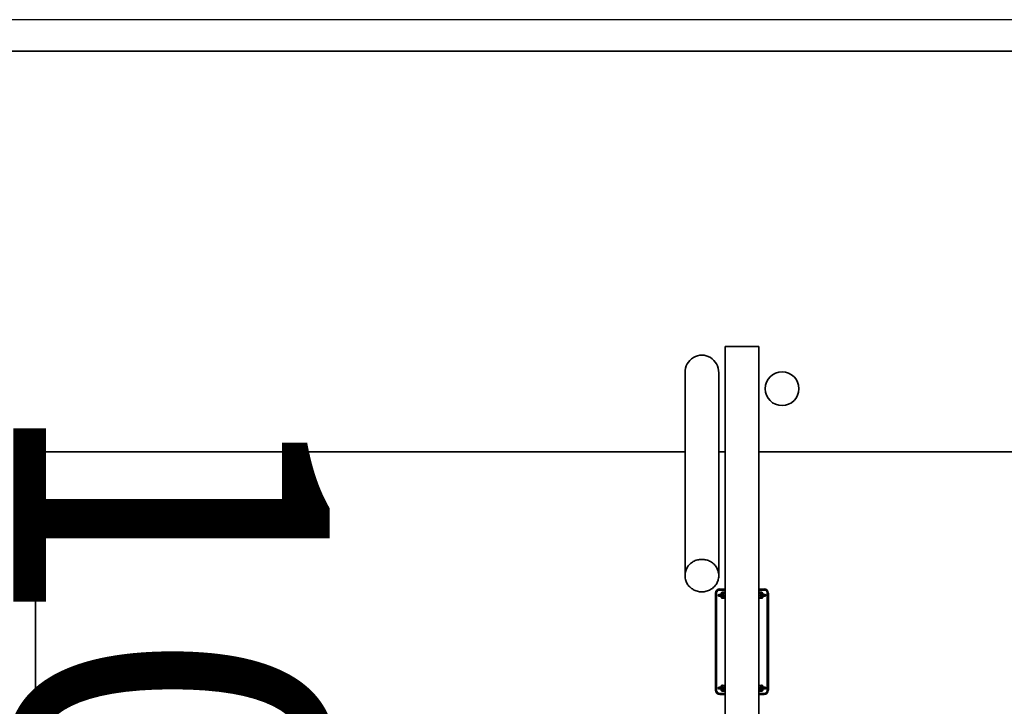
# Model space of a CAD drawing. Units: millimetres. Extents: x -5737 to 18347, y 438 to 31112.
# Drawn here: x -5646 to -5490, y 22919 to 23028 of the extents above; entities that cross this region are included whole.
import ezdxf

# ---------------------------------------------------------------- set-up
doc = ezdxf.new("R2010")
doc.units = ezdxf.units.MM
doc.layers.add('OBRYS', color=7, linetype='Continuous', lineweight=35)
doc.layers.add('TENKA', color=7, linetype='Continuous')
doc.styles.add('SLDTEXTSTYLE0', font='TXT', dxfattribs={"width": 0.7})
doc.dimstyles.new('SLDDIMSTYLE0', dxfattribs={"dimtxt": 50, "dimasz": 3.302, "dimexe": 0, "dimexo": 0.0625, "dimgap": 12.5, "dimtad": 1, "dimdec": 1, "dimrnd": 1e-09, "dimzin": 12, "dimdsep": 46, "dimtxsty": 'SLDTEXTSTYLE0', "dimsah": 1, "dimcen": 0.09, "dimadec": 0, "dimazin": 3, "dimtfac": 1, "dimtdec": 1, "dimtofl": 0, "dimtmove": 0, "dimatfit": 3, "dimfxl": 1, "dimfrac": 2, "dimtolj": 1, "dimtzin": 12, "dimarcsym": 0})

# ---------------------------------------------------------------- blocks, each defined once
blk = doc.blocks.new('*D33')
at = {"layer": 'Defpoints', "color": 0, "transparency": 16777216}
for p in [(-5656.96, 22959.48), (-5659.09, 22859.48), (-5656.96, 22859.48)]:
    blk.add_point(p, dxfattribs=at)
at = {"layer": 'OBRYS', "color": 0, "lineweight": -2, "transparency": 16777216}
for p, q in [((-5657.02, 22959.48), (-5659.09, 22959.48)), ((-5659.09, 22956.18), (-5659.09, 22862.78)), ((-5657.02, 22859.48), (-5659.09, 22859.48))]:
    blk.add_line(p, q, dxfattribs=at)
at = {"layer": 'OBRYS', "color": 0, "transparency": 16777216}
for points in [[(-5658.54, 22956.18), (-5659.64, 22956.18), (-5659.09, 22959.48)], [(-5658.54, 22862.78), (-5659.64, 22862.78), (-5659.09, 22859.48)]]:
    blk.add_solid(points, dxfattribs=at)
at = {"layer": 'OBRYS', "color": 0, "transparency": 16777216, "insert": (-5596.59, 22912.62), "char_height": 50, "attachment_point": 2, "rotation": 270.0002, "style": 'SLDTEXTSTYLE0'}
blk.add_mtext('\\A1;100', dxfattribs=at)

msp = doc.modelspace()

# ---------------------------------------------------------------- linework, layer by layer
at = {"color": 7, "linetype": 'Continuous', "lineweight": 35}
for p, q in [((-5534.09, 22976.33), (-5534.09, 22842.99)), ((-5534.09, 22976.33), (-5528.76, 22976.33)), ((-5528.76, 22842.99), (-5528.76, 22976.33)), ((-5540.43, 22972.19), (-5540.43, 22940.11)), ((-5535.09, 22940.11), (-5535.09, 22972.19)), ((-5540.43, 22959.66), (-5643.09, 22959.66)), ((-5643.09, 22959.66), (-5643.09, 22859.66)), ((-5534.09, 22959.66), (-5535.09, 22959.66)), ((-5419.76, 22959.66), (-5528.76, 22959.66)), ((-5534.93, 22937.83), (-5534.93, 22937.99)), ((-5534.93, 22937.99), (-5534.09, 22937.99)), ((-5528.76, 22937.99), (-5527.93, 22937.99)), ((-5527.93, 22937.83), (-5527.93, 22937.99)), ((-5535.43, 22937.33), (-5535.59, 22937.33)), ((-5535.59, 22921.99), (-5535.59, 22937.33)), ((-5535.43, 22937.33), (-5535.43, 22921.99)), ((-5534.61, 22937.13), (-5535.06, 22937.13)), ((-5535.06, 22936.86), (-5534.35, 22936.86)), ((-5534.32, 22937.5), (-5534.54, 22937.47)), ((-5534.36, 22936.82), (-5534.54, 22936.8)), ((-5534.51, 22937.2), (-5534.35, 22937.22)), ((-5534.51, 22936.54), (-5534.29, 22936.56)), ((-5534.43, 22937.2), (-5534.5, 22937.19)), ((-5534.48, 22937.19), (-5534.47, 22937.21)), ((-5534.46, 22936.92), (-5534.39, 22936.93)), ((-5534.46, 22936.92), (-5534.46, 22936.92)), ((-5534.42, 22937.2), (-5534.44, 22937.21)), ((-5534.35, 22937.2), (-5534.43, 22937.2)), ((-5534.39, 22936.93), (-5534.32, 22936.94)), ((-5528.56, 22936.56), (-5528.34, 22936.54)), ((-5528.31, 22937.47), (-5528.53, 22937.5)), ((-5528.53, 22936.93), (-5528.46, 22936.93)), ((-5528.5, 22937.22), (-5528.34, 22937.2)), ((-5528.43, 22937.19), (-5528.5, 22937.2)), ((-5528.5, 22936.86), (-5527.79, 22936.86)), ((-5528.31, 22936.8), (-5528.49, 22936.82)), ((-5528.46, 22936.93), (-5528.39, 22936.92)), ((-5528.41, 22937.21), (-5528.44, 22937.19)), ((-5528.36, 22937.18), (-5528.43, 22937.19)), ((-5528.39, 22936.92), (-5528.39, 22936.92)), ((-5527.79, 22937.13), (-5528.25, 22937.13)), ((-5527.43, 22921.99), (-5527.43, 22937.33)), ((-5527.43, 22937.33), (-5527.26, 22937.33)), ((-5527.26, 22937.33), (-5527.26, 22921.99)), ((-5534.35, 22922.46), (-5535.06, 22922.46)), ((-5535.06, 22922.19), (-5534.6, 22922.19)), ((-5534.54, 22922.52), (-5534.36, 22922.5)), ((-5534.29, 22922.76), (-5534.51, 22922.78)), ((-5534.35, 22922.1), (-5534.51, 22922.12)), ((-5534.5, 22922.14), (-5534.43, 22922.13)), ((-5534.46, 22922.41), (-5534.47, 22922.41)), ((-5534.39, 22922.4), (-5534.46, 22922.41)), ((-5534.44, 22922.11), (-5534.41, 22922.13)), ((-5534.43, 22922.13), (-5534.35, 22922.12)), ((-5534.32, 22922.39), (-5534.39, 22922.4)), ((-5528.34, 22922.78), (-5528.56, 22922.76)), ((-5528.46, 22922.39), (-5528.53, 22922.38)), ((-5527.79, 22922.46), (-5528.5, 22922.46)), ((-5528.5, 22922.12), (-5528.43, 22922.13)), ((-5528.34, 22922.12), (-5528.5, 22922.1)), ((-5528.49, 22922.5), (-5528.31, 22922.52)), ((-5528.39, 22922.4), (-5528.46, 22922.39)), ((-5528.43, 22922.13), (-5528.36, 22922.13)), ((-5528.39, 22922.4), (-5528.39, 22922.4)), ((-5528.38, 22922.13), (-5528.38, 22922.11)), ((-5528.25, 22922.19), (-5527.79, 22922.19)), ((-5535.59, 22921.99), (-5535.43, 22921.99)), ((-5534.93, 22921.33), (-5534.93, 22921.49)), ((-5534.09, 22921.33), (-5534.93, 22921.33)), ((-5534.54, 22921.85), (-5534.32, 22921.83)), ((-5527.93, 22921.33), (-5528.76, 22921.33)), ((-5528.53, 22921.83), (-5528.31, 22921.85)), ((-5527.93, 22921.33), (-5527.93, 22921.49)), ((-5527.26, 22921.99), (-5527.43, 22921.99))]:
    msp.add_line(p, q, dxfattribs=at)
at = {"color": 8, "linetype": 'Continuous', "lineweight": 35}
for p, q in [((-5534.09, 22937.83), (-5534.93, 22937.83)), ((-5527.93, 22937.83), (-5528.76, 22937.83)), ((-5534.79, 22937.14), (-5534.76, 22937.18)), ((-5534.76, 22936.81), (-5534.79, 22936.85)), ((-5534.47, 22937.21), (-5534.45, 22937.19)), ((-5534.42, 22937.2), (-5534.45, 22937.21)), ((-5534.39, 22936.85), (-5534.42, 22936.82)), ((-5528.43, 22936.82), (-5528.46, 22936.85)), ((-5528.41, 22937.21), (-5528.44, 22937.19)), ((-5528.41, 22937.19), (-5528.38, 22937.21)), ((-5528.33, 22937.2), (-5528.34, 22937.2)), ((-5528.1, 22937.18), (-5528.06, 22937.14)), ((-5528.06, 22936.85), (-5528.09, 22936.81)), ((-5534.79, 22922.47), (-5534.76, 22922.51)), ((-5534.76, 22922.14), (-5534.79, 22922.18)), ((-5534.53, 22922.12), (-5534.51, 22922.12)), ((-5534.44, 22922.13), (-5534.47, 22922.11)), ((-5534.45, 22922.11), (-5534.42, 22922.13)), ((-5534.42, 22922.5), (-5534.39, 22922.47)), ((-5528.46, 22922.47), (-5528.43, 22922.5)), ((-5528.43, 22922.13), (-5528.41, 22922.11)), ((-5528.38, 22922.11), (-5528.41, 22922.13)), ((-5528.1, 22922.51), (-5528.06, 22922.47)), ((-5528.06, 22922.18), (-5528.1, 22922.14)), ((-5534.93, 22921.49), (-5534.09, 22921.49)), ((-5528.76, 22921.49), (-5527.93, 22921.49))]:
    msp.add_line(p, q, dxfattribs=at)
at = {"color": 7, "linetype": 'Continuous', "lineweight": 35, "flags": 128}
for points in [[(-5537.76, 22937.55), (-5537.58, 22937.55), (-5537.41, 22937.57), (-5537.23, 22937.6), (-5537.06, 22937.64), (-5536.89, 22937.69), (-5536.72, 22937.75), (-5536.56, 22937.82), (-5536.4, 22937.91), (-5536.25, 22938), (-5536.11, 22938.1), (-5535.97, 22938.21), (-5535.84, 22938.33), (-5535.72, 22938.46), (-5535.61, 22938.59), (-5535.51, 22938.73), (-5535.42, 22938.88), (-5535.34, 22939.03), (-5535.27, 22939.19), (-5535.21, 22939.35), (-5535.17, 22939.52), (-5535.13, 22939.69), (-5535.11, 22939.86), (-5535.1, 22940.03), (-5535.1, 22940.2), (-5535.11, 22940.37), (-5535.13, 22940.54), (-5535.17, 22940.71), (-5535.21, 22940.88), (-5535.27, 22941.04), (-5535.34, 22941.2), (-5535.42, 22941.35), (-5535.51, 22941.5), (-5535.61, 22941.64), (-5535.72, 22941.77), (-5535.84, 22941.9), (-5535.97, 22942.02), (-5536.11, 22942.13), (-5536.25, 22942.23), (-5536.4, 22942.32), (-5536.56, 22942.41), (-5536.72, 22942.48), (-5536.89, 22942.54), (-5537.06, 22942.59), (-5537.23, 22942.63), (-5537.41, 22942.66), (-5537.58, 22942.68), (-5537.76, 22942.68), (-5537.94, 22942.68), (-5538.12, 22942.66), (-5538.29, 22942.63), (-5538.46, 22942.59), (-5538.64, 22942.54), (-5538.8, 22942.48), (-5538.96, 22942.41), (-5539.12, 22942.32), (-5539.27, 22942.23), (-5539.41, 22942.13), (-5539.55, 22942.02), (-5539.68, 22941.9), (-5539.8, 22941.77), (-5539.91, 22941.64), (-5540.01, 22941.5), (-5540.1, 22941.35), (-5540.18, 22941.2), (-5540.25, 22941.04), (-5540.31, 22940.88), (-5540.35, 22940.71), (-5540.39, 22940.54), (-5540.41, 22940.37), (-5540.43, 22940.2), (-5540.43, 22940.03), (-5540.41, 22939.86), (-5540.39, 22939.69), (-5540.35, 22939.52), (-5540.31, 22939.35), (-5540.25, 22939.19), (-5540.18, 22939.03), (-5540.1, 22938.88), (-5540.01, 22938.73), (-5539.91, 22938.59), (-5539.8, 22938.46), (-5539.68, 22938.33), (-5539.55, 22938.21), (-5539.41, 22938.1), (-5539.27, 22938), (-5539.12, 22937.91), (-5538.96, 22937.82), (-5538.8, 22937.75), (-5538.64, 22937.69), (-5538.46, 22937.64), (-5538.29, 22937.6), (-5538.12, 22937.57), (-5537.94, 22937.55), (-5537.76, 22937.55)], [(-5534.42, 22937.2), (-5534.42, 22937.2), (-5534.44, 22937.21)], [(-5534.4, 22936.82), (-5534.39, 22936.82), (-5534.37, 22936.86)], [(-5534.39, 22936.82), (-5534.38, 22936.83), (-5534.36, 22936.86)], [(-5528.49, 22936.86), (-5528.46, 22936.82), (-5528.46, 22936.82)], [(-5528.49, 22936.86), (-5528.47, 22936.83), (-5528.46, 22936.82)], [(-5528.41, 22937.21), (-5528.44, 22937.19), (-5528.44, 22937.19)], [(-5528.1, 22936.78), (-5528.06, 22936.82), (-5528.03, 22936.86)], [(-5528.1, 22936.78), (-5528.06, 22936.82), (-5528.03, 22936.86)], [(-5534.44, 22922.11), (-5534.43, 22922.12), (-5534.42, 22922.13)], [(-5534.37, 22922.46), (-5534.38, 22922.48), (-5534.4, 22922.5)], [(-5534.36, 22922.46), (-5534.37, 22922.46), (-5534.39, 22922.5)], [(-5528.46, 22922.5), (-5528.48, 22922.48), (-5528.49, 22922.46)], [(-5528.46, 22922.5), (-5528.48, 22922.47), (-5528.49, 22922.46)], [(-5528.43, 22922.13), (-5528.42, 22922.12), (-5528.41, 22922.11)], [(-5528.43, 22922.13), (-5528.42, 22922.11), (-5528.41, 22922.11)]]:
    msp.add_lwpolyline(points, dxfattribs=at)
at = {"color": 8, "linetype": 'Continuous', "lineweight": 35, "flags": 128}
for points in [[(-5534.48, 22936.81), (-5534.45, 22936.84), (-5534.43, 22936.86)], [(-5534.4, 22936.82), (-5534.39, 22936.82), (-5534.37, 22936.86)], [(-5528.49, 22936.86), (-5528.46, 22936.82), (-5528.46, 22936.82)], [(-5528.43, 22936.86), (-5528.4, 22936.84), (-5528.37, 22936.81)], [(-5528.1, 22936.78), (-5528.06, 22936.82), (-5528.03, 22936.86)], [(-5534.75, 22922.54), (-5534.79, 22922.5), (-5534.82, 22922.46)], [(-5534.43, 22922.46), (-5534.45, 22922.48), (-5534.48, 22922.51)], [(-5534.37, 22922.46), (-5534.39, 22922.5), (-5534.4, 22922.5)], [(-5528.46, 22922.5), (-5528.46, 22922.5), (-5528.49, 22922.46)], [(-5528.37, 22922.51), (-5528.4, 22922.48), (-5528.43, 22922.46)]]:
    msp.add_lwpolyline(points, dxfattribs=at)
at = {"color": 7, "linetype": 'Continuous', "lineweight": 35}
msp.add_circle((-5525.09, 22969.66), 2.67, dxfattribs=at)
for centre, radius, start, end in [((-5534.93, 22937.33), 0.667, 90, 180), ((-5534.93, 22937.33), 0.5, 90, 180), ((-5527.93, 22937.33), 0.667, 0, 90), ((-5527.93, 22937.33), 0.5, 0, 90), ((-5535.06, 22936.99), 0.133, 90, 270), ((-5534.59, 22936.99), 0.267, 126.3825, 149.1567), ((-5534.59, 22936.99), 0.264, 127.1548, 149.6173), ((-5534.59, 22936.99), 0.264, 210.3827, 233.2335), ((-5534.59, 22936.99), 0.267, 210.1723, 233.6508), ((-5528.26, 22936.99), 0.267, 29.9989, 53.5109), ((-5528.26, 22936.99), 0.264, 29.9219, 53.1879), ((-5527.79, 22936.99), 0.133, 270, 90), ((-5535.06, 22922.33), 0.133, 90, 270), ((-5534.59, 22922.33), 0.264, 127.5969, 149.6173), ((-5534.59, 22922.33), 0.267, 126.7779, 149.2926), ((-5534.59, 22922.33), 0.264, 210.7404, 233.6372), ((-5534.59, 22922.33), 0.267, 210.0566, 233.668), ((-5528.26, 22922.33), 0.264, 30.3827, 52.7011), ((-5528.26, 22922.33), 0.267, 30, 53.9736), ((-5528.26, 22922.33), 0.264, 307.0457, 329.6173), ((-5528.26, 22922.33), 0.267, 306.0237, 330), ((-5527.79, 22922.33), 0.133, 270, 90), ((-5534.93, 22921.99), 0.667, 180, 270), ((-5534.93, 22921.99), 0.5, 180, 270), ((-5527.93, 22921.99), 0.5, 270, 0), ((-5527.93, 22921.99), 0.667, 270, 0)]:
    msp.add_arc(centre, radius, start, end, dxfattribs=at)
at = {"color": 8, "linetype": 'Continuous', "lineweight": 35}
for centre, radius, start, end in [((-5534.59, 22936.99), 0.263, 127.1876, 148.6665), ((-5534.59, 22936.99), 0.263, 209.8645, 233.2048), ((-5534.82, 22937.16), 0.0328, 298.9976, 323.5845), ((-5534.82, 22936.83), 0.0328, 36.4155, 61.0024), ((-5534.52, 22937.34), 0.133, 99.7669, 274.7505), ((-5534.52, 22936.67), 0.133, 99.7611, 274.7563), ((-5534.47, 22937.05), 0.133, 99.7655, 274.7519), ((-5534.4, 22937.06), 0.133, 99.7655, 274.7519), ((-5534.33, 22937.07), 0.133, 99.7716, 274.5919), ((-5534.3, 22937.36), 0.134, 100.0519, 243.3662), ((-5534.3, 22936.7), 0.134, 124.2905, 274.2093), ((-5534.37, 22936.83), 0.0328, 118.9976, 143.5845), ((-5528.55, 22936.7), 0.134, 265.6544, 56.2507), ((-5528.55, 22937.36), 0.134, 297.5138, 80.0559), ((-5528.52, 22937.07), 0.133, 265.2688, 80.2671), ((-5528.49, 22936.83), 0.0328, 36.4155, 61.0024), ((-5528.45, 22937.06), 0.133, 265.2417, 80.241), ((-5528.38, 22937.05), 0.133, 265.2417, 80.241), ((-5528.33, 22936.67), 0.133, 265.1993, 80.2833), ((-5528.33, 22937.34), 0.134, 272.7007, 80.037), ((-5528.26, 22936.99), 0.263, 29.9133, 53.1611), ((-5528.03, 22937.16), 0.0328, 216.4155, 241.0024), ((-5528.03, 22936.83), 0.0328, 118.9976, 143.5845), ((-5534.59, 22922.33), 0.263, 210.0813, 233.1611), ((-5534.82, 22922.49), 0.0328, 298.9976, 323.5845), ((-5534.82, 22922.17), 0.0328, 36.4155, 61.0024), ((-5534.52, 22922.65), 0.133, 85.1993, 260.2833), ((-5534.52, 22921.99), 0.134, 92.7007, 260.037), ((-5534.47, 22922.27), 0.133, 85.2417, 260.241), ((-5534.4, 22922.26), 0.133, 85.2417, 260.241), ((-5534.33, 22922.25), 0.133, 85.2688, 260.2671), ((-5534.3, 22922.62), 0.134, 85.6544, 236.2507), ((-5534.37, 22922.49), 0.0328, 216.4155, 241.0024), ((-5528.55, 22922.62), 0.134, 304.2905, 94.2093), ((-5528.52, 22922.25), 0.133, 279.7716, 94.5919), ((-5528.49, 22922.49), 0.0328, 298.9976, 323.5845), ((-5528.45, 22922.26), 0.133, 279.7655, 94.7519), ((-5528.38, 22922.27), 0.133, 279.7655, 94.7519), ((-5528.33, 22922.65), 0.133, 279.7611, 94.7563), ((-5528.33, 22921.98), 0.133, 279.7669, 94.7505), ((-5528.26, 22922.33), 0.263, 29.8645, 53.2048), ((-5528.26, 22922.33), 0.263, 307.1876, 328.6665), ((-5528.03, 22922.49), 0.0328, 216.4155, 241.0024), ((-5528.03, 22922.17), 0.0328, 118.9976, 143.5845), ((-5534.3, 22921.96), 0.134, 117.5138, 260.0559), ((-5528.55, 22921.96), 0.134, 280.0519, 63.3662)]:
    msp.add_arc(centre, radius, start, end, dxfattribs=at)
at = {"color": 7, "linetype": 'Continuous', "lineweight": 35}
msp.add_ellipse((-5537.76, 22972.19), major_axis=(0, -2.77), ratio=0.962964, start_param=1.570796, end_param=4.712389, dxfattribs=at)
for points, knots in [([(-5534.82, 22936.86), (-5534.82, 22936.86), (-5534.82, 22936.86), (-5534.81, 22936.86), (-5534.81, 22936.86), (-5534.81, 22936.86), (-5534.81, 22936.86), (-5534.81, 22936.86)], [0, 0, 0, 0, 0.134425, 0.402716, 0.641526, 0.928961, 1, 1, 1, 1]), ([(-5534.54, 22937.47), (-5534.56, 22937.46), (-5534.58, 22937.46), (-5534.62, 22937.44), (-5534.65, 22937.42), (-5534.68, 22937.39), (-5534.7, 22937.35), (-5534.72, 22937.3), (-5534.74, 22937.24), (-5534.75, 22937.18), (-5534.76, 22937.14), (-5534.76, 22937.13)], [0, 0, 0, 0, 0.091633, 0.18141, 0.273117, 0.371981, 0.484562, 0.616304, 0.758795, 0.89571, 1, 1, 1, 1]), ([(-5534.76, 22936.86), (-5534.76, 22936.86), (-5534.76, 22936.83), (-5534.75, 22936.79), (-5534.74, 22936.73), (-5534.72, 22936.68), (-5534.69, 22936.63), (-5534.67, 22936.59), (-5534.63, 22936.57), (-5534.6, 22936.55), (-5534.56, 22936.54), (-5534.53, 22936.53), (-5534.51, 22936.54), (-5534.51, 22936.54)], [0, 0, 0, 0, 0.018895, 0.14215, 0.269137, 0.402899, 0.527716, 0.630959, 0.72358, 0.811202, 0.896677, 0.981917, 1, 1, 1, 1]), ([(-5534.5, 22937.19), (-5534.5, 22937.19), (-5534.51, 22937.18), (-5534.53, 22937.18), (-5534.55, 22937.17), (-5534.57, 22937.16), (-5534.59, 22937.15), (-5534.61, 22937.12), (-5534.63, 22937.09), (-5534.63, 22937.06), (-5534.63, 22937.02), (-5534.62, 22936.99), (-5534.6, 22936.96), (-5534.58, 22936.94), (-5534.56, 22936.93), (-5534.55, 22936.92), (-5534.53, 22936.92), (-5534.51, 22936.91), (-5534.49, 22936.91), (-5534.47, 22936.91), (-5534.43, 22936.91), (-5534.39, 22936.9), (-5534.36, 22936.9), (-5534.35, 22936.9)], [0, 0, 0, 0, 0.045427, 0.088601, 0.120455, 0.154456, 0.193471, 0.236725, 0.283568, 0.33229, 0.385464, 0.43147, 0.472428, 0.509505, 0.543129, 0.573723, 0.603827, 0.638629, 0.68683, 0.778501, 0.859851, 0.945673, 1, 1, 1, 1]), ([(-5534.48, 22936.81), (-5534.48, 22936.82), (-5534.49, 22936.83), (-5534.49, 22936.85), (-5534.49, 22936.86)], [0, 0, 0, 0, 0.4599696, 1, 1, 1, 1]), ([(-5534.37, 22937.26), (-5534.37, 22937.26), (-5534.37, 22937.26), (-5534.36, 22937.25), (-5534.36, 22937.23), (-5534.35, 22937.21), (-5534.35, 22937.2)], [0, 0, 0, 0, 0.15032, 0.418217, 0.711086, 1, 1, 1, 1]), ([(-5534.34, 22936.94), (-5534.34, 22936.93), (-5534.34, 22936.91), (-5534.35, 22936.88), (-5534.36, 22936.85), (-5534.37, 22936.82), (-5534.37, 22936.81), (-5534.37, 22936.8), (-5534.37, 22936.81), (-5534.36, 22936.82), (-5534.34, 22936.83), (-5534.33, 22936.83), (-5534.32, 22936.83)], [0, 0, 0, 0, 0.036156, 0.177029, 0.313353, 0.428738, 0.5345, 0.632159, 0.727259, 0.825164, 0.945286, 1, 1, 1, 1]), ([(-5534.09, 22937.21), (-5534.1, 22937.21), (-5534.13, 22937.21), (-5534.18, 22937.21), (-5534.23, 22937.21), (-5534.27, 22937.21), (-5534.31, 22937.21), (-5534.34, 22937.21), (-5534.35, 22937.2), (-5534.35, 22937.2)], [0, 0, 0, 0, 0.079284, 0.249996, 0.421355, 0.594068, 0.769668, 0.952639, 1, 1, 1, 1]), ([(-5534.11, 22937.34), (-5534.12, 22937.35), (-5534.12, 22937.37), (-5534.14, 22937.4), (-5534.17, 22937.44), (-5534.2, 22937.47), (-5534.24, 22937.49), (-5534.28, 22937.5), (-5534.31, 22937.5), (-5534.32, 22937.5), (-5534.32, 22937.5)], [0, 0, 0, 0, 0.049564, 0.248242, 0.412578, 0.560008, 0.699481, 0.835536, 0.971217, 1, 1, 1, 1]), ([(-5534.32, 22936.94), (-5534.32, 22936.94), (-5534.31, 22936.94), (-5534.3, 22936.94), (-5534.27, 22936.94), (-5534.23, 22936.94), (-5534.19, 22936.95), (-5534.14, 22936.95), (-5534.11, 22936.95), (-5534.09, 22936.95)], [0, 0, 0, 0, 0.0888, 0.21748, 0.366007, 0.527715, 0.695989, 0.867417, 1, 1, 1, 1]), ([(-5534.29, 22936.56), (-5534.28, 22936.57), (-5534.25, 22936.57), (-5534.22, 22936.59), (-5534.19, 22936.62), (-5534.16, 22936.65), (-5534.14, 22936.68), (-5534.12, 22936.72), (-5534.11, 22936.76), (-5534.1, 22936.77)], [0, 0, 0, 0, 0.1303, 0.257959, 0.388365, 0.528945, 0.689033, 0.876366, 1, 1, 1, 1]), ([(-5534.15, 22936.95), (-5534.15, 22936.94), (-5534.14, 22936.91), (-5534.13, 22936.86), (-5534.12, 22936.8), (-5534.1, 22936.77), (-5534.09, 22936.75), (-5534.09, 22936.75)], [0, 0, 0, 0, 0.109293, 0.388159, 0.677495, 0.986009, 1, 1, 1, 1]), ([(-5534.09, 22937.4), (-5534.1, 22937.39), (-5534.11, 22937.36), (-5534.13, 22937.31), (-5534.14, 22937.25), (-5534.14, 22937.22), (-5534.14, 22937.21)], [0, 0, 0, 0, 0.20765, 0.539592, 0.858041, 1, 1, 1, 1]), ([(-5534.09, 22937.16), (-5534.1, 22937.16), (-5534.1, 22937.15), (-5534.1, 22937.12), (-5534.1, 22937.09), (-5534.1, 22937.07), (-5534.09, 22937.07)], [0, 0, 0, 0, 0.0560501, 0.4110752, 0.7985327, 1, 1, 1, 1]), ([(-5528.71, 22937.21), (-5528.71, 22937.22), (-5528.71, 22937.25), (-5528.72, 22937.3), (-5528.74, 22937.35), (-5528.75, 22937.38), (-5528.76, 22937.4)], [0, 0, 0, 0, 0.11977, 0.418987, 0.728314, 1, 1, 1, 1]), ([(-5528.5, 22937.2), (-5528.5, 22937.2), (-5528.52, 22937.2), (-5528.55, 22937.2), (-5528.59, 22937.21), (-5528.63, 22937.21), (-5528.69, 22937.21), (-5528.73, 22937.21), (-5528.76, 22937.21), (-5528.76, 22937.21)], [0, 0, 0, 0, 0.091977, 0.268081, 0.435236, 0.611154, 0.783274, 0.953824, 1, 1, 1, 1]), ([(-5528.76, 22937.06), (-5528.76, 22937.07), (-5528.75, 22937.09), (-5528.75, 22937.12), (-5528.75, 22937.14), (-5528.76, 22937.16), (-5528.76, 22937.16)], [0, 0, 0, 0, 0.196326, 0.551498, 0.915692, 1, 1, 1, 1]), ([(-5528.76, 22936.94), (-5528.75, 22936.94), (-5528.71, 22936.94), (-5528.67, 22936.94), (-5528.62, 22936.94), (-5528.58, 22936.94), (-5528.55, 22936.94), (-5528.54, 22936.93), (-5528.53, 22936.93), (-5528.53, 22936.93)], [0, 0, 0, 0, 0.13237, 0.306748, 0.480211, 0.651876, 0.819853, 0.950951, 1, 1, 1, 1]), ([(-5528.76, 22936.75), (-5528.75, 22936.76), (-5528.74, 22936.79), (-5528.72, 22936.85), (-5528.71, 22936.9), (-5528.71, 22936.93), (-5528.71, 22936.94)], [0, 0, 0, 0, 0.2653682, 0.5725171, 0.869435, 1, 1, 1, 1]), ([(-5528.75, 22936.77), (-5528.75, 22936.77), (-5528.75, 22936.74), (-5528.73, 22936.7), (-5528.7, 22936.66), (-5528.67, 22936.62), (-5528.64, 22936.59), (-5528.6, 22936.57), (-5528.58, 22936.57), (-5528.56, 22936.56)], [0, 0, 0, 0, 0.015993, 0.215596, 0.431149, 0.588222, 0.728741, 0.861342, 1, 1, 1, 1]), ([(-5528.53, 22937.5), (-5528.54, 22937.5), (-5528.57, 22937.5), (-5528.61, 22937.49), (-5528.65, 22937.47), (-5528.68, 22937.45), (-5528.7, 22937.42), (-5528.72, 22937.38), (-5528.73, 22937.36), (-5528.74, 22937.35)], [0, 0, 0, 0, 0.135943, 0.276177, 0.411474, 0.548411, 0.694536, 0.859361, 1, 1, 1, 1]), ([(-5528.48, 22936.81), (-5528.48, 22936.81), (-5528.48, 22936.81), (-5528.48, 22936.81), (-5528.49, 22936.83), (-5528.5, 22936.85), (-5528.51, 22936.89), (-5528.51, 22936.92), (-5528.52, 22936.94), (-5528.52, 22936.94)], [0, 0, 0, 0, 0.065532, 0.21811, 0.384265, 0.567136, 0.765448, 0.975759, 1, 1, 1, 1]), ([(-5528.51, 22937.2), (-5528.51, 22937.2), (-5528.5, 22937.22), (-5528.5, 22937.24), (-5528.49, 22937.25), (-5528.49, 22937.26), (-5528.49, 22937.26), (-5528.49, 22937.26)], [0, 0, 0, 0, 0.116818, 0.418139, 0.694798, 0.949282, 1, 1, 1, 1]), ([(-5528.51, 22936.9), (-5528.5, 22936.9), (-5528.46, 22936.9), (-5528.42, 22936.9), (-5528.38, 22936.9), (-5528.36, 22936.91), (-5528.34, 22936.91), (-5528.32, 22936.91), (-5528.3, 22936.92), (-5528.28, 22936.94), (-5528.25, 22936.95), (-5528.24, 22936.98), (-5528.22, 22937.01), (-5528.22, 22937.05), (-5528.23, 22937.08), (-5528.24, 22937.11), (-5528.26, 22937.14), (-5528.28, 22937.15), (-5528.3, 22937.16), (-5528.31, 22937.17), (-5528.33, 22937.18), (-5528.34, 22937.18), (-5528.35, 22937.18), (-5528.36, 22937.18)], [0, 0, 0, 0, 0.07149, 0.152427, 0.234992, 0.32221, 0.376596, 0.419523, 0.449508, 0.484686, 0.524553, 0.568735, 0.615949, 0.664418, 0.714119, 0.757541, 0.796465, 0.83165, 0.863331, 0.891964, 0.920829, 0.955303, 1, 1, 1, 1]), ([(-5528.49, 22936.86), (-5528.49, 22936.86), (-5528.48, 22936.86), (-5528.48, 22936.86), (-5528.48, 22936.86), (-5528.47, 22936.86), (-5528.47, 22936.86), (-5528.47, 22936.86)], [0, 0, 0, 0, 0.134425, 0.402716, 0.641526, 0.928961, 1, 1, 1, 1]), ([(-5528.38, 22937.21), (-5528.38, 22937.2), (-5528.38, 22937.2), (-5528.38, 22937.19), (-5528.37, 22937.18)], [0, 0, 0, 0, 0.198782, 1, 1, 1, 1]), ([(-5528.36, 22936.86), (-5528.36, 22936.86), (-5528.36, 22936.84), (-5528.37, 22936.83), (-5528.37, 22936.81), (-5528.37, 22936.81)], [0, 0, 0, 0, 0.04842, 0.726163, 1, 1, 1, 1]), ([(-5528.34, 22936.54), (-5528.33, 22936.54), (-5528.3, 22936.53), (-5528.26, 22936.54), (-5528.23, 22936.56), (-5528.2, 22936.59), (-5528.17, 22936.62), (-5528.15, 22936.65), (-5528.13, 22936.7), (-5528.11, 22936.76), (-5528.1, 22936.81), (-5528.09, 22936.85), (-5528.09, 22936.86)], [0, 0, 0, 0, 0.085255, 0.1732, 0.25805, 0.343928, 0.435568, 0.538936, 0.659924, 0.794495, 0.924797, 1, 1, 1, 1]), ([(-5528.09, 22937.13), (-5528.09, 22937.13), (-5528.1, 22937.16), (-5528.11, 22937.21), (-5528.12, 22937.27), (-5528.14, 22937.33), (-5528.17, 22937.37), (-5528.2, 22937.41), (-5528.23, 22937.44), (-5528.27, 22937.46), (-5528.3, 22937.46), (-5528.31, 22937.47)], [0, 0, 0, 0, 0.045002, 0.175189, 0.308916, 0.4491, 0.600486, 0.710802, 0.80949, 0.902618, 1, 1, 1, 1]), ([(-5528.03, 22937.13), (-5528.03, 22937.13), (-5528.04, 22937.13), (-5528.04, 22937.13), (-5528.05, 22937.13), (-5528.05, 22937.13), (-5528.05, 22937.13), (-5528.05, 22937.13)], [0, 0, 0, 0, 0.134425, 0.402716, 0.641526, 0.928961, 1, 1, 1, 1]), ([(-5534.82, 22922.19), (-5534.82, 22922.19), (-5534.82, 22922.19), (-5534.81, 22922.19), (-5534.81, 22922.19), (-5534.81, 22922.19), (-5534.81, 22922.19), (-5534.81, 22922.19)], [0, 0, 0, 0, 0.134425, 0.402716, 0.641526, 0.928961, 1, 1, 1, 1]), ([(-5534.51, 22922.78), (-5534.52, 22922.78), (-5534.55, 22922.79), (-5534.59, 22922.78), (-5534.63, 22922.76), (-5534.66, 22922.73), (-5534.68, 22922.7), (-5534.71, 22922.67), (-5534.73, 22922.62), (-5534.75, 22922.56), (-5534.76, 22922.51), (-5534.76, 22922.47), (-5534.76, 22922.46)], [0, 0, 0, 0, 0.085255, 0.1732, 0.25805, 0.343928, 0.435568, 0.538936, 0.659924, 0.794495, 0.924797, 1, 1, 1, 1]), ([(-5534.76, 22922.19), (-5534.76, 22922.19), (-5534.76, 22922.16), (-5534.75, 22922.11), (-5534.73, 22922.05), (-5534.71, 22921.99), (-5534.69, 22921.95), (-5534.65, 22921.91), (-5534.62, 22921.88), (-5534.59, 22921.86), (-5534.56, 22921.86), (-5534.54, 22921.85)], [0, 0, 0, 0, 0.045002, 0.175189, 0.308916, 0.4491, 0.600486, 0.710802, 0.80949, 0.902618, 1, 1, 1, 1]), ([(-5534.34, 22922.42), (-5534.36, 22922.42), (-5534.39, 22922.42), (-5534.43, 22922.42), (-5534.47, 22922.42), (-5534.5, 22922.41), (-5534.52, 22922.41), (-5534.54, 22922.41), (-5534.56, 22922.4), (-5534.58, 22922.39), (-5534.6, 22922.37), (-5534.62, 22922.34), (-5534.63, 22922.31), (-5534.63, 22922.27), (-5534.63, 22922.24), (-5534.61, 22922.21), (-5534.6, 22922.18), (-5534.58, 22922.17), (-5534.56, 22922.16), (-5534.54, 22922.15), (-5534.52, 22922.15), (-5534.51, 22922.14), (-5534.5, 22922.14), (-5534.5, 22922.14)], [0, 0, 0, 0, 0.071504, 0.152441, 0.235004, 0.322221, 0.376606, 0.419532, 0.449517, 0.484694, 0.52456, 0.568742, 0.615955, 0.664424, 0.714123, 0.757544, 0.796468, 0.831653, 0.863333, 0.891966, 0.92083, 0.955304, 1, 1, 1, 1]), ([(-5534.49, 22922.46), (-5534.49, 22922.46), (-5534.49, 22922.48), (-5534.49, 22922.49), (-5534.48, 22922.51), (-5534.48, 22922.51)], [0, 0, 0, 0, 0.04842, 0.726163, 1, 1, 1, 1]), ([(-5534.47, 22922.12), (-5534.47, 22922.12), (-5534.47, 22922.12), (-5534.48, 22922.13), (-5534.48, 22922.14)], [0, 0, 0, 0, 0.1987823, 1, 1, 1, 1]), ([(-5534.36, 22922.46), (-5534.37, 22922.46), (-5534.37, 22922.46), (-5534.38, 22922.46), (-5534.38, 22922.46), (-5534.38, 22922.46), (-5534.38, 22922.46), (-5534.38, 22922.46)], [0, 0, 0, 0, 0.134425, 0.402716, 0.641526, 0.928961, 1, 1, 1, 1]), ([(-5534.37, 22922.51), (-5534.37, 22922.51), (-5534.37, 22922.51), (-5534.37, 22922.51), (-5534.36, 22922.49), (-5534.35, 22922.47), (-5534.35, 22922.43), (-5534.34, 22922.4), (-5534.34, 22922.39), (-5534.34, 22922.38)], [0, 0, 0, 0, 0.0655325, 0.2181104, 0.3842653, 0.5671364, 0.7654475, 0.9757585, 1, 1, 1, 1]), ([(-5534.35, 22922.12), (-5534.35, 22922.12), (-5534.35, 22922.1), (-5534.36, 22922.08), (-5534.36, 22922.07), (-5534.37, 22922.06), (-5534.37, 22922.06), (-5534.37, 22922.07)], [0, 0, 0, 0, 0.116818, 0.418139, 0.694798, 0.949282, 1, 1, 1, 1]), ([(-5534.35, 22922.12), (-5534.35, 22922.12), (-5534.34, 22922.12), (-5534.31, 22922.12), (-5534.27, 22922.12), (-5534.22, 22922.11), (-5534.17, 22922.11), (-5534.12, 22922.11), (-5534.1, 22922.11), (-5534.09, 22922.11)], [0, 0, 0, 0, 0.091977, 0.268081, 0.435236, 0.611154, 0.783274, 0.953824, 1, 1, 1, 1]), ([(-5534.09, 22922.38), (-5534.11, 22922.38), (-5534.14, 22922.38), (-5534.19, 22922.38), (-5534.23, 22922.38), (-5534.27, 22922.38), (-5534.3, 22922.38), (-5534.32, 22922.39), (-5534.32, 22922.39), (-5534.32, 22922.39)], [0, 0, 0, 0, 0.13237, 0.306748, 0.480211, 0.651876, 0.819853, 0.950951, 1, 1, 1, 1]), ([(-5534.1, 22922.55), (-5534.1, 22922.56), (-5534.11, 22922.58), (-5534.13, 22922.62), (-5534.15, 22922.66), (-5534.18, 22922.7), (-5534.21, 22922.73), (-5534.25, 22922.75), (-5534.28, 22922.75), (-5534.29, 22922.76)], [0, 0, 0, 0, 0.015993, 0.215596, 0.431149, 0.588222, 0.728741, 0.861342, 1, 1, 1, 1]), ([(-5534.09, 22922.57), (-5534.1, 22922.56), (-5534.12, 22922.53), (-5534.13, 22922.47), (-5534.14, 22922.42), (-5534.15, 22922.39), (-5534.15, 22922.38)], [0, 0, 0, 0, 0.265368, 0.572517, 0.869435, 1, 1, 1, 1]), ([(-5534.15, 22922.11), (-5534.14, 22922.1), (-5534.14, 22922.07), (-5534.13, 22922.02), (-5534.11, 22921.97), (-5534.1, 22921.94), (-5534.09, 22921.92)], [0, 0, 0, 0, 0.11977, 0.418987, 0.728314, 1, 1, 1, 1]), ([(-5534.09, 22922.26), (-5534.1, 22922.25), (-5534.1, 22922.24), (-5534.1, 22922.2), (-5534.1, 22922.18), (-5534.1, 22922.16), (-5534.09, 22922.16)], [0, 0, 0, 0, 0.196326, 0.551498, 0.915692, 1, 1, 1, 1]), ([(-5528.71, 22922.37), (-5528.71, 22922.38), (-5528.71, 22922.41), (-5528.72, 22922.46), (-5528.74, 22922.52), (-5528.75, 22922.56), (-5528.76, 22922.57), (-5528.76, 22922.57)], [0, 0, 0, 0, 0.109293, 0.388159, 0.677495, 0.986009, 1, 1, 1, 1]), ([(-5528.53, 22922.38), (-5528.54, 22922.38), (-5528.54, 22922.38), (-5528.56, 22922.38), (-5528.58, 22922.38), (-5528.62, 22922.38), (-5528.67, 22922.38), (-5528.71, 22922.37), (-5528.75, 22922.37), (-5528.76, 22922.37)], [0, 0, 0, 0, 0.0888, 0.21748, 0.366007, 0.527715, 0.695989, 0.867417, 1, 1, 1, 1]), ([(-5528.76, 22922.16), (-5528.76, 22922.16), (-5528.75, 22922.17), (-5528.75, 22922.2), (-5528.75, 22922.23), (-5528.76, 22922.25), (-5528.76, 22922.25)], [0, 0, 0, 0, 0.05605, 0.411075, 0.798533, 1, 1, 1, 1]), ([(-5528.76, 22922.11), (-5528.75, 22922.11), (-5528.72, 22922.11), (-5528.68, 22922.11), (-5528.63, 22922.11), (-5528.58, 22922.11), (-5528.54, 22922.11), (-5528.51, 22922.11), (-5528.5, 22922.12), (-5528.5, 22922.12)], [0, 0, 0, 0, 0.079284, 0.249996, 0.421355, 0.594068, 0.769668, 0.952639, 1, 1, 1, 1]), ([(-5528.76, 22921.92), (-5528.76, 22921.94), (-5528.74, 22921.96), (-5528.73, 22922.02), (-5528.71, 22922.07), (-5528.71, 22922.1), (-5528.71, 22922.11)], [0, 0, 0, 0, 0.2076502, 0.5395924, 0.8580414, 1, 1, 1, 1]), ([(-5528.56, 22922.76), (-5528.58, 22922.75), (-5528.6, 22922.75), (-5528.64, 22922.73), (-5528.67, 22922.71), (-5528.69, 22922.68), (-5528.72, 22922.64), (-5528.74, 22922.6), (-5528.75, 22922.57), (-5528.75, 22922.55)], [0, 0, 0, 0, 0.1303, 0.257959, 0.388365, 0.528945, 0.689033, 0.876366, 1, 1, 1, 1]), ([(-5528.52, 22922.38), (-5528.52, 22922.39), (-5528.51, 22922.41), (-5528.51, 22922.44), (-5528.5, 22922.47), (-5528.49, 22922.5), (-5528.48, 22922.51), (-5528.48, 22922.52), (-5528.48, 22922.51), (-5528.48, 22922.51)], [0, 0, 0, 0, 0.056805, 0.278134, 0.492314, 0.673598, 0.839762, 0.993197, 1, 1, 1, 1]), ([(-5528.36, 22922.13), (-5528.35, 22922.14), (-5528.34, 22922.14), (-5528.33, 22922.14), (-5528.31, 22922.15), (-5528.29, 22922.16), (-5528.26, 22922.17), (-5528.24, 22922.2), (-5528.23, 22922.23), (-5528.22, 22922.26), (-5528.22, 22922.3), (-5528.24, 22922.33), (-5528.25, 22922.36), (-5528.27, 22922.38), (-5528.29, 22922.39), (-5528.31, 22922.4), (-5528.33, 22922.4), (-5528.34, 22922.41), (-5528.36, 22922.41), (-5528.39, 22922.41), (-5528.43, 22922.42), (-5528.47, 22922.42), (-5528.5, 22922.42), (-5528.51, 22922.42)], [0, 0, 0, 0, 0.045183, 0.088124, 0.119807, 0.153625, 0.19243, 0.235451, 0.282043, 0.330503, 0.38339, 0.429149, 0.469887, 0.506764, 0.540208, 0.570637, 0.600579, 0.635194, 0.683136, 0.774314, 0.855226, 0.940586, 1, 1, 1, 1]), ([(-5528.49, 22922.07), (-5528.49, 22922.07), (-5528.49, 22922.06), (-5528.49, 22922.07), (-5528.5, 22922.09), (-5528.5, 22922.11), (-5528.51, 22922.12)], [0, 0, 0, 0, 0.15032, 0.418217, 0.711086, 1, 1, 1, 1]), ([(-5528.37, 22922.51), (-5528.37, 22922.5), (-5528.37, 22922.49), (-5528.36, 22922.47), (-5528.36, 22922.46)], [0, 0, 0, 0, 0.45997, 1, 1, 1, 1]), ([(-5528.09, 22922.46), (-5528.09, 22922.46), (-5528.09, 22922.49), (-5528.1, 22922.53), (-5528.12, 22922.59), (-5528.14, 22922.65), (-5528.16, 22922.69), (-5528.19, 22922.73), (-5528.22, 22922.75), (-5528.26, 22922.77), (-5528.29, 22922.78), (-5528.32, 22922.79), (-5528.34, 22922.78), (-5528.34, 22922.78)], [0, 0, 0, 0, 0.018895, 0.14215, 0.269137, 0.402899, 0.527716, 0.630959, 0.72358, 0.811202, 0.896677, 0.981917, 1, 1, 1, 1]), ([(-5528.31, 22921.85), (-5528.3, 22921.86), (-5528.27, 22921.86), (-5528.23, 22921.88), (-5528.2, 22921.9), (-5528.18, 22921.93), (-5528.15, 22921.97), (-5528.13, 22922.02), (-5528.11, 22922.08), (-5528.1, 22922.14), (-5528.09, 22922.18), (-5528.09, 22922.19)], [0, 0, 0, 0, 0.091633, 0.18141, 0.273117, 0.371981, 0.484562, 0.616304, 0.758795, 0.89571, 1, 1, 1, 1]), ([(-5528.03, 22922.46), (-5528.03, 22922.46), (-5528.04, 22922.46), (-5528.04, 22922.46), (-5528.05, 22922.46), (-5528.05, 22922.46), (-5528.05, 22922.46), (-5528.05, 22922.46)], [0, 0, 0, 0, 0.134425, 0.402716, 0.641526, 0.928961, 1, 1, 1, 1]), ([(-5534.32, 22921.83), (-5534.31, 22921.82), (-5534.28, 22921.82), (-5534.24, 22921.83), (-5534.21, 22921.85), (-5534.18, 22921.87), (-5534.15, 22921.91), (-5534.13, 22921.94), (-5534.12, 22921.96), (-5534.11, 22921.98)], [0, 0, 0, 0, 0.135943, 0.276177, 0.411474, 0.548411, 0.694536, 0.859361, 1, 1, 1, 1]), ([(-5528.74, 22921.98), (-5528.74, 22921.97), (-5528.73, 22921.95), (-5528.71, 22921.92), (-5528.68, 22921.88), (-5528.65, 22921.86), (-5528.62, 22921.84), (-5528.58, 22921.82), (-5528.55, 22921.82), (-5528.53, 22921.83), (-5528.53, 22921.83)], [0, 0, 0, 0, 0.049564, 0.248242, 0.412578, 0.560008, 0.699481, 0.835536, 0.971217, 1, 1, 1, 1])]:
    msp.add_open_spline(points, degree=3, knots=knots, dxfattribs=at)
at = {"color": 8, "linetype": 'Continuous', "lineweight": 35}
for points, knots in [([(-5534.81, 22937.13), (-5534.81, 22937.13), (-5534.8, 22937.14), (-5534.79, 22937.14), (-5534.79, 22937.14), (-5534.79, 22937.14)], [0, 0, 0, 0, 0.369593, 0.817541, 1, 1, 1, 1]), ([(-5534.79, 22936.85), (-5534.79, 22936.85), (-5534.79, 22936.84), (-5534.8, 22936.85), (-5534.81, 22936.86), (-5534.81, 22936.86)], [0, 0, 0, 0, 0.377193, 0.842495, 1, 1, 1, 1]), ([(-5534.79, 22937.13), (-5534.79, 22937.13), (-5534.79, 22937.13), (-5534.79, 22937.13), (-5534.79, 22937.14), (-5534.79, 22937.14)], [0, 0, 0, 0, 0.167963, 0.695669, 1, 1, 1, 1]), ([(-5534.79, 22936.85), (-5534.79, 22936.85), (-5534.79, 22936.85), (-5534.79, 22936.86), (-5534.79, 22936.86)], [0, 0, 0, 0, 0.529383, 1, 1, 1, 1]), ([(-5534.4, 22936.86), (-5534.4, 22936.86), (-5534.39, 22936.86), (-5534.39, 22936.85), (-5534.39, 22936.85), (-5534.39, 22936.85)], [0, 0, 0, 0, 0.167963, 0.695669, 1, 1, 1, 1]), ([(-5534.38, 22936.86), (-5534.38, 22936.85), (-5534.39, 22936.84), (-5534.39, 22936.85), (-5534.39, 22936.85), (-5534.39, 22936.85)], [0, 0, 0, 0, 0.369593, 0.817541, 1, 1, 1, 1]), ([(-5528.46, 22936.85), (-5528.46, 22936.85), (-5528.46, 22936.84), (-5528.47, 22936.85), (-5528.48, 22936.86), (-5528.48, 22936.86)], [0, 0, 0, 0, 0.382682, 0.854754, 1, 1, 1, 1]), ([(-5528.46, 22936.85), (-5528.46, 22936.85), (-5528.46, 22936.85), (-5528.46, 22936.86), (-5528.46, 22936.86)], [0, 0, 0, 0, 0.529383, 1, 1, 1, 1]), ([(-5528.06, 22937.14), (-5528.06, 22937.14), (-5528.06, 22937.13), (-5528.06, 22937.13), (-5528.06, 22937.13)], [0, 0, 0, 0, 0.529383, 1, 1, 1, 1]), ([(-5528.06, 22937.14), (-5528.06, 22937.14), (-5528.06, 22937.14), (-5528.05, 22937.14), (-5528.04, 22937.13), (-5528.04, 22937.13)], [0, 0, 0, 0, 0.377193, 0.842495, 1, 1, 1, 1]), ([(-5528.06, 22936.86), (-5528.06, 22936.86), (-5528.06, 22936.86), (-5528.06, 22936.85), (-5528.06, 22936.85), (-5528.06, 22936.85)], [0, 0, 0, 0, 0.167963, 0.695669, 1, 1, 1, 1]), ([(-5528.05, 22936.86), (-5528.05, 22936.85), (-5528.06, 22936.84), (-5528.06, 22936.85), (-5528.06, 22936.85), (-5528.06, 22936.85)], [0, 0, 0, 0, 0.369593, 0.817541, 1, 1, 1, 1]), ([(-5534.81, 22922.46), (-5534.81, 22922.47), (-5534.8, 22922.48), (-5534.79, 22922.47), (-5534.79, 22922.47), (-5534.79, 22922.47)], [0, 0, 0, 0, 0.369593, 0.817541, 1, 1, 1, 1]), ([(-5534.79, 22922.18), (-5534.79, 22922.18), (-5534.79, 22922.18), (-5534.8, 22922.18), (-5534.81, 22922.19), (-5534.81, 22922.19)], [0, 0, 0, 0, 0.377193, 0.842495, 1, 1, 1, 1]), ([(-5534.79, 22922.46), (-5534.79, 22922.46), (-5534.79, 22922.46), (-5534.79, 22922.47), (-5534.79, 22922.47), (-5534.79, 22922.47)], [0, 0, 0, 0, 0.167963, 0.695669, 1, 1, 1, 1]), ([(-5534.79, 22922.18), (-5534.79, 22922.19), (-5534.79, 22922.19), (-5534.79, 22922.19), (-5534.79, 22922.19)], [0, 0, 0, 0, 0.529383, 1, 1, 1, 1]), ([(-5534.39, 22922.47), (-5534.39, 22922.47), (-5534.39, 22922.47), (-5534.4, 22922.46), (-5534.4, 22922.46)], [0, 0, 0, 0, 0.529383, 1, 1, 1, 1]), ([(-5534.39, 22922.47), (-5534.39, 22922.47), (-5534.39, 22922.48), (-5534.39, 22922.47), (-5534.38, 22922.46), (-5534.38, 22922.46)], [0, 0, 0, 0, 0.377193, 0.842495, 1, 1, 1, 1]), ([(-5528.48, 22922.46), (-5528.47, 22922.47), (-5528.46, 22922.48), (-5528.46, 22922.47), (-5528.46, 22922.47), (-5528.46, 22922.47)], [0, 0, 0, 0, 0.369593, 0.817541, 1, 1, 1, 1]), ([(-5528.46, 22922.46), (-5528.46, 22922.46), (-5528.46, 22922.46), (-5528.46, 22922.47), (-5528.46, 22922.47), (-5528.46, 22922.47)], [0, 0, 0, 0, 0.167963, 0.695669, 1, 1, 1, 1]), ([(-5528.06, 22922.47), (-5528.06, 22922.47), (-5528.06, 22922.48), (-5528.05, 22922.47), (-5528.04, 22922.46), (-5528.04, 22922.46)], [0, 0, 0, 0, 0.377193, 0.842495, 1, 1, 1, 1]), ([(-5528.06, 22922.47), (-5528.06, 22922.47), (-5528.06, 22922.47), (-5528.06, 22922.46), (-5528.06, 22922.46)], [0, 0, 0, 0, 0.529383, 1, 1, 1, 1]), ([(-5528.06, 22922.19), (-5528.06, 22922.19), (-5528.06, 22922.19), (-5528.06, 22922.19), (-5528.06, 22922.19), (-5528.06, 22922.18)], [0, 0, 0, 0, 0.167963, 0.695669, 1, 1, 1, 1]), ([(-5528.05, 22922.19), (-5528.05, 22922.19), (-5528.06, 22922.18), (-5528.06, 22922.18), (-5528.06, 22922.18), (-5528.06, 22922.18)], [0, 0, 0, 0, 0.369593, 0.817541, 1, 1, 1, 1])]:
    msp.add_open_spline(points, degree=3, knots=knots, dxfattribs=at)
at = {"layer": 'OBRYS'}
msp.add_line((-5732.2, 23023), (-5322.2, 23023), dxfattribs=at)
at = {"layer": 'TENKA'}
msp.add_line((-5737.2, 23028), (-5317.2, 23028), dxfattribs=at)

# ---------------------------------------------------------------- dimensions: what is measured, and where the dimension line sits
at = {"layer": 'OBRYS'}
dim = msp.add_linear_dim(base=(-5659.09, 22859.48), p1=(-5656.96, 22959.48), p2=(-5656.96, 22859.48), angle=270.0002, dimstyle='SLDDIMSTYLE0', dxfattribs=at)
dim.commit()
dim.dimension.update_dxf_attribs({"geometry": '*D33', "text_midpoint": (-5659.09, 22912.62), "dimtype": 160})

doc.saveas('drawing.dxf')
